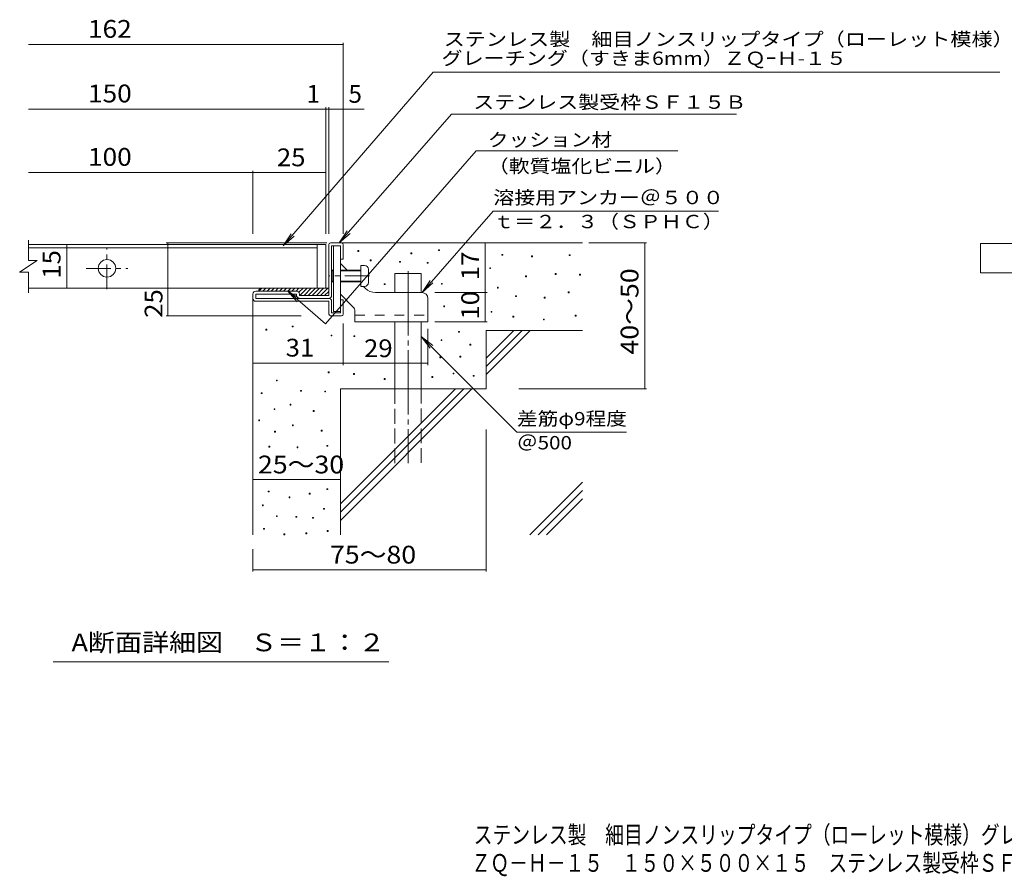
# Model space of a CAD drawing. Units: millimetres. Extents: x -1624 to 1735, y -1379 to 1277.
# Drawn here: x -1624 to 64, y -1379 to 90 of the extents above; entities that cross this region are included whole.
import ezdxf

# ---------------------------------------------------------------- set-up
doc = ezdxf.new("R2010")
doc.units = ezdxf.units.MM
doc.header["$LTSCALE"] = 10
for name, pattern in [('JWW_CENTER1', [6.773333, 4.233333, -0.846667, 0.846667, -0.846667]), ('JWW_CENTER2', [13.546667, 11.006667, -0.846667, 0.846667, -0.846667]), ('JWW_DASHED2', [3.386667, 1.693333, -1.693333]), ('JWW_DASHED3', [3.386667, 2.54, -0.846667])]:
    doc.linetypes.add(name, pattern=pattern)
for name, color, linetype in [('D-0', 7, 'Continuous'), ('D-1', 7, 'Continuous'), ('D-2', 7, 'Continuous'), ('D-3', 7, 'Continuous'), ('D-4', 7, 'Continuous'), ('D-5', 7, 'Continuous'), ('D-6', 7, 'Continuous'), ('D-9', 7, 'Continuous'), ('D-A', 7, 'Continuous'), ('F-4ﾚｲﾔ', 7, 'Continuous'), ('F-5ﾚｲﾔ', 7, 'Continuous')]:
    doc.layers.add(name, color=color, linetype=linetype)
doc.styles.add('ＭＳ ゴシック', font='txt', dxfattribs={"height": 1})

msp = doc.modelspace()

# ---------------------------------------------------------------- linework, layer by layer
at = {"layer": 'D-0', "color": 7, "linetype": 'Continuous', "lineweight": 9}
for p, q in [((-1043.9, -307.6), (-1043.9, -306.1)), ((-1043.9, -306.1), (-1042.4, -306.1)), ((-1042.4, -307.6), (-1043.9, -307.6)), ((-1042.4, -306.1), (-1042.4, -307.6)), ((-953, -311.5), (-953, -310)), ((-953, -310), (-951.5, -310)), ((-951.5, -311.5), (-953, -311.5)), ((-951.5, -310), (-951.5, -311.5)), ((-905.5, -306.1), (-905.5, -304.6)), ((-905.5, -304.6), (-904, -304.6)), ((-904, -306.1), (-905.5, -306.1)), ((-904, -304.6), (-904, -306.1)), ((-797.2, -314), (-797.2, -312.5)), ((-797.2, -312.5), (-795.7, -312.5)), ((-795.7, -314), (-797.2, -314)), ((-795.7, -312.5), (-795.7, -314)), ((-746.4, -316.7), (-746.4, -315.2)), ((-746.4, -315.2), (-744.9, -315.2)), ((-744.9, -316.7), (-746.4, -316.7)), ((-744.9, -315.2), (-744.9, -316.7)), ((-681.5, -314.7), (-681.5, -313.2)), ((-681.5, -313.2), (-680, -313.2)), ((-680, -314.7), (-681.5, -314.7)), ((-680, -313.2), (-680, -314.7)), ((-1022.7, -323.4), (-1022.7, -321.9)), ((-1022.7, -321.9), (-1021.2, -321.9)), ((-1021.2, -323.4), (-1022.7, -323.4)), ((-1021.2, -321.9), (-1021.2, -323.4)), ((-972.5, -326), (-972.5, -324.5)), ((-972.5, -324.5), (-971, -324.5)), ((-971, -326), (-972.5, -326)), ((-971, -324.5), (-971, -326)), ((-925.1, -327.7), (-925.1, -326.2)), ((-925.1, -326.2), (-923.6, -326.2)), ((-923.6, -327.7), (-925.1, -327.7)), ((-923.6, -326.2), (-923.6, -327.7)), ((-818, -337), (-818, -335.5)), ((-818, -335.5), (-816.5, -335.5)), ((-816.5, -337), (-818, -337)), ((-816.5, -335.5), (-816.5, -337)), ((-756.4, -351.1), (-756.4, -349.6)), ((-756.4, -349.6), (-754.9, -349.6)), ((-754.9, -351.1), (-756.4, -351.1)), ((-754.9, -349.6), (-754.9, -351.1)), ((-705.8, -347.1), (-705.8, -345.6)), ((-705.8, -345.6), (-704.3, -345.6)), ((-704.3, -347.1), (-705.8, -347.1)), ((-704.3, -345.6), (-704.3, -347.1)), ((-664, -347.9), (-664, -346.4)), ((-664, -346.4), (-662.5, -346.4)), ((-662.5, -347.9), (-664, -347.9)), ((-662.5, -346.4), (-662.5, -347.9)), ((-998.8, -364.4), (-998.8, -362.9)), ((-998.8, -362.9), (-997.3, -362.9)), ((-997.3, -364.4), (-998.8, -364.4)), ((-997.3, -362.9), (-997.3, -364.4)), ((-900.7, -363.8), (-900.7, -362.3)), ((-900.7, -362.3), (-899.2, -362.3)), ((-899.2, -363.8), (-900.7, -363.8)), ((-899.2, -362.3), (-899.2, -363.8)), ((-804.8, -370.5), (-804.8, -369)), ((-804.8, -369), (-803.3, -369)), ((-803.3, -370.5), (-804.8, -370.5)), ((-803.3, -369), (-803.3, -370.5)), ((-773.5, -385), (-773.5, -383.5)), ((-773.5, -383.5), (-772, -383.5)), ((-772, -385), (-773.5, -385)), ((-772, -383.5), (-772, -385)), ((-724.5, -387.4), (-724.5, -385.9)), ((-724.5, -385.9), (-723, -385.9)), ((-723, -387.4), (-724.5, -387.4)), ((-723, -385.9), (-723, -387.4)), ((-683.5, -378.3), (-683.5, -376.8)), ((-683.5, -376.8), (-682, -376.8)), ((-682, -378.3), (-683.5, -378.3)), ((-682, -376.8), (-682, -378.3)), ((-896.8, -402.4), (-896.8, -400.9)), ((-896.8, -400.9), (-895.3, -400.9)), ((-895.3, -402.4), (-896.8, -402.4)), ((-895.3, -400.9), (-895.3, -402.4)), ((-815.6, -411.7), (-815.6, -410.2)), ((-815.6, -410.2), (-814.1, -410.2)), ((-814.1, -411.7), (-815.6, -411.7)), ((-814.1, -410.2), (-814.1, -411.7)), ((-778.2, -420.2), (-778.2, -418.7)), ((-778.2, -418.7), (-776.7, -418.7)), ((-776.7, -420.2), (-778.2, -420.2)), ((-776.7, -418.7), (-776.7, -420.2)), ((-671.3, -418.2), (-671.3, -416.7)), ((-671.3, -416.7), (-669.8, -416.7)), ((-669.8, -418.2), (-671.3, -418.2)), ((-669.8, -416.7), (-669.8, -418.2)), ((-1156.6, -437), (-1156.6, -435.5)), ((-1156.6, -435.5), (-1155.1, -435.5)), ((-1155.1, -437), (-1156.6, -437)), ((-1155.1, -435.5), (-1155.1, -437)), ((-726, -425), (-726, -423.5)), ((-726, -423.5), (-724.5, -423.5)), ((-724.5, -425), (-726, -425)), ((-724.5, -423.5), (-724.5, -425)), ((-1201.5, -442.5), (-1201.5, -441)), ((-1201.5, -441), (-1200, -441)), ((-1200, -442.5), (-1201.5, -442.5)), ((-1200, -441), (-1200, -442.5)), ((-1089.9, -452.4), (-1089.9, -450.9)), ((-1089.9, -450.9), (-1088.4, -450.9)), ((-1088.4, -452.4), (-1089.9, -452.4)), ((-1088.4, -450.9), (-1088.4, -452.4)), ((-1050.7, -453.4), (-1050.7, -451.9)), ((-1050.7, -451.9), (-1049.2, -451.9)), ((-1049.2, -453.4), (-1050.7, -453.4)), ((-1049.2, -451.9), (-1049.2, -453.4)), ((-871.5, -446), (-871.5, -444.5)), ((-871.5, -444.5), (-870, -444.5)), ((-870, -446), (-871.5, -446)), ((-870, -444.5), (-870, -446)), ((-901.4, -460.3), (-901.4, -458.8)), ((-901.4, -458.8), (-899.9, -458.8)), ((-899.9, -460.3), (-901.4, -460.3)), ((-899.9, -458.8), (-899.9, -460.3)), ((-852, -468.2), (-852, -466.7)), ((-852, -466.7), (-850.5, -466.7)), ((-850.5, -468.2), (-852, -468.2)), ((-850.5, -466.7), (-850.5, -468.2)), ((-903.4, -489.9), (-903.4, -488.4)), ((-903.4, -488.4), (-901.9, -488.4)), ((-901.9, -488.4), (-901.9, -489.9)), ((-868.9, -488.7), (-868.9, -487.2)), ((-868.9, -487.2), (-867.4, -487.2)), ((-867.4, -488.7), (-868.9, -488.7)), ((-867.4, -487.2), (-867.4, -488.7)), ((-901.9, -489.9), (-903.4, -489.9)), ((-1094.9, -515.6), (-1094.9, -514.1)), ((-1094.9, -514.1), (-1093.4, -514.1)), ((-1093.4, -515.6), (-1094.9, -515.6)), ((-1093.4, -514.1), (-1093.4, -515.6)), ((-1051.3, -518.2), (-1051.3, -516.7)), ((-1051.3, -516.7), (-1049.8, -516.7)), ((-1049.8, -518.2), (-1051.3, -518.2)), ((-1049.8, -516.7), (-1049.8, -518.2)), ((-917.2, -523.5), (-917.2, -522)), ((-917.2, -522), (-915.7, -522)), ((-915.7, -522), (-915.7, -523.5)), ((-880.8, -517.4), (-880.8, -515.9)), ((-880.8, -515.9), (-879.3, -515.9)), ((-879.3, -517.4), (-880.8, -517.4)), ((-879.3, -515.9), (-879.3, -517.4)), ((-846.1, -521.5), (-846.1, -520)), ((-846.1, -520), (-844.6, -520)), ((-844.6, -521.5), (-846.1, -521.5)), ((-844.6, -520), (-844.6, -521.5)), ((-1183.7, -529.4), (-1183.7, -527.9)), ((-1183.7, -527.9), (-1182.2, -527.9)), ((-1182.2, -529.4), (-1183.7, -529.4)), ((-1182.2, -527.9), (-1182.2, -529.4)), ((-998.8, -526.8), (-998.8, -525.3)), ((-998.8, -525.3), (-997.3, -525.3)), ((-997.3, -526.8), (-998.8, -526.8)), ((-997.3, -525.3), (-997.3, -526.8)), ((-915.7, -523.5), (-917.2, -523.5)), ((-1209.6, -551.1), (-1209.6, -549.6)), ((-1209.6, -549.6), (-1208.1, -549.6)), ((-1208.1, -551.1), (-1209.6, -551.1)), ((-1208.1, -549.6), (-1208.1, -551.1)), ((-1142.3, -547.1), (-1142.3, -545.6)), ((-1142.3, -545.6), (-1140.8, -545.6)), ((-1140.8, -547.1), (-1142.3, -547.1)), ((-1140.8, -545.6), (-1140.8, -547.1)), ((-1100.8, -548.3), (-1100.8, -546.8)), ((-1100.8, -546.8), (-1099.3, -546.8)), ((-1099.3, -548.3), (-1100.8, -548.3)), ((-1099.3, -546.8), (-1099.3, -548.3)), ((-1160.1, -570.8), (-1160.1, -569.3)), ((-1160.1, -569.3), (-1158.6, -569.3)), ((-1158.6, -570.8), (-1160.1, -570.8)), ((-1158.6, -569.3), (-1158.6, -570.8)), ((-1187.7, -578.7), (-1187.7, -577.2)), ((-1187.7, -577.2), (-1186.2, -577.2)), ((-1186.2, -578.7), (-1187.7, -578.7)), ((-1186.2, -577.2), (-1186.2, -578.7)), ((-1120.6, -581.9), (-1120.6, -580.4)), ((-1120.6, -580.4), (-1119.1, -580.4)), ((-1119.1, -581.9), (-1120.6, -581.9)), ((-1119.1, -580.4), (-1119.1, -581.9)), ((-1213.9, -597.7), (-1213.9, -596.2)), ((-1213.9, -596.2), (-1212.4, -596.2)), ((-1212.4, -597.7), (-1213.9, -597.7)), ((-1212.4, -596.2), (-1212.4, -597.7)), ((-1156.1, -606.4), (-1156.1, -604.9)), ((-1156.1, -604.9), (-1154.6, -604.9)), ((-1154.6, -606.4), (-1156.1, -606.4)), ((-1154.6, -604.9), (-1154.6, -606.4)), ((-1186.7, -617.2), (-1186.7, -615.7)), ((-1186.7, -615.7), (-1185.2, -615.7)), ((-1185.2, -617.2), (-1186.7, -617.2)), ((-1185.2, -615.7), (-1185.2, -617.2)), ((-1106.7, -615.4), (-1106.7, -613.9)), ((-1106.7, -613.9), (-1105.2, -613.9)), ((-1105.2, -615.4), (-1106.7, -615.4)), ((-1105.2, -613.9), (-1105.2, -615.4)), ((-1097, -641.5), (-1097, -640)), ((-1097, -640), (-1095.5, -640)), ((-1095.5, -640), (-1095.5, -641.5)), ((-1196.6, -642.9), (-1196.6, -641.4)), ((-1196.6, -641.4), (-1195.1, -641.4)), ((-1195.1, -642.9), (-1196.6, -642.9)), ((-1195.1, -641.4), (-1195.1, -642.9)), ((-1148.2, -643.9), (-1148.2, -642.4)), ((-1148.2, -642.4), (-1146.7, -642.4)), ((-1146.7, -643.9), (-1148.2, -643.9)), ((-1146.7, -642.4), (-1146.7, -643.9)), ((-1095.5, -641.5), (-1097, -641.5)), ((-1197.6, -719.7), (-1197.6, -718.2)), ((-1197.6, -718.2), (-1196.1, -718.2)), ((-1196.1, -719.7), (-1197.6, -719.7)), ((-1196.1, -718.2), (-1196.1, -719.7)), ((-1127.2, -723.5), (-1127.2, -722)), ((-1127.2, -722), (-1125.7, -722)), ((-1125.7, -723.5), (-1127.2, -723.5)), ((-1125.7, -722), (-1125.7, -723.5)), ((-1096.9, -715.8), (-1096.9, -714.3)), ((-1096.9, -714.3), (-1095.4, -714.3)), ((-1095.4, -715.8), (-1096.9, -715.8)), ((-1095.4, -714.3), (-1095.4, -715.8)), ((-1207.7, -743.4), (-1207.7, -741.9)), ((-1207.7, -741.9), (-1206.2, -741.9)), ((-1206.2, -741.9), (-1206.2, -743.4)), ((-1162, -729.6), (-1162, -728.1)), ((-1162, -728.1), (-1160.5, -728.1)), ((-1160.5, -729.6), (-1162, -729.6)), ((-1160.5, -728.1), (-1160.5, -729.6)), ((-1206.2, -743.4), (-1207.7, -743.4)), ((-1102.8, -749.4), (-1102.8, -747.9)), ((-1102.8, -747.9), (-1101.3, -747.9)), ((-1101.3, -749.4), (-1102.8, -749.4)), ((-1101.3, -747.9), (-1101.3, -749.4)), ((-1183.6, -762), (-1183.6, -760.5)), ((-1183.6, -760.5), (-1182.1, -760.5)), ((-1182.1, -762), (-1183.6, -762)), ((-1182.1, -760.5), (-1182.1, -762)), ((-1150.2, -763.2), (-1150.2, -761.7)), ((-1150.2, -761.7), (-1148.7, -761.7)), ((-1148.7, -763.2), (-1150.2, -763.2)), ((-1148.7, -761.7), (-1148.7, -763.2)), ((-1121.7, -764.8), (-1121.7, -763.3)), ((-1121.7, -763.3), (-1120.2, -763.3)), ((-1120.2, -764.8), (-1121.7, -764.8)), ((-1120.2, -763.3), (-1120.2, -764.8)), ((-1205.5, -783.7), (-1205.5, -782.2)), ((-1205.5, -782.2), (-1204, -782.2)), ((-1204, -783.7), (-1205.5, -783.7)), ((-1204, -782.2), (-1204, -783.7)), ((-1170.7, -793), (-1170.7, -791.5)), ((-1170.7, -791.5), (-1169.2, -791.5)), ((-1169.2, -793), (-1170.7, -793)), ((-1169.2, -791.5), (-1169.2, -793)), ((-1133.1, -791.5), (-1133.1, -790)), ((-1133.1, -790), (-1131.6, -790)), ((-1131.6, -791.5), (-1133.1, -791.5)), ((-1131.6, -790), (-1131.6, -791.5)), ((-1096.5, -787.6), (-1096.5, -786.1)), ((-1096.5, -786.1), (-1095, -786.1)), ((-1095, -787.6), (-1096.5, -787.6)), ((-1095, -786.1), (-1095, -787.6))]:
    msp.add_line(p, q, dxfattribs=at)
at = {"layer": 'D-1', "color": 2, "linetype": 'Continuous', "lineweight": 9}
for p, q in [((-1094, -383), (-1094, -296)), ((-1091, -293), (-1072, -293)), ((-1089, -383), (-1089, -298)), ((-1089, -298), (-1074, -298)), ((-1074, -320.5), (-1074, -298)), ((-1069, -296), (-1069, -320.5)), ((-1069, -320.5), (-1074, -320.5)), ((-1224, -388), (-1224, -380.5)), ((-1149, -375.5), (-1219, -375.5)), ((-1219, -388), (-1219, -380.5)), ((-1149, -380.5), (-1219, -380.5)), ((-1094, -388), (-1219, -388)), ((-1149, -383), (-1149, -380.5)), ((-1144, -380.5), (-1144, -383)), ((-1094, -383), (-1144, -383)), ((-1219, -393), (-1094, -393)), ((-1094, -413), (-1094, -393)), ((-1089, -393), (-1089, -413)), ((-1069, -390.5), (-1074, -390.5)), ((-1074, -413), (-1074, -390.5)), ((-1069, -415), (-1069, -390.5)), ((-1089, -413), (-1074, -413)), ((-1089, -418), (-1072, -418))]:
    msp.add_line(p, q, dxfattribs=at)
for centre, radius, start, end in [((-1091, -296), 3, 90, 180), ((-1072, -296), 3, 0, 90), ((-1219, -380.5), 5, 90, 180), ((-1219, -388), 5, 180, 270), ((-1149, -380.5), 5, 0, 90), ((-1144, -383), 5, 180, 270), ((-1094, -383), 5, 270, 0), ((-1094, -393), 5, 0, 90), ((-1089, -413), 5, 180, 270), ((-1072, -415), 3, 270, 0)]:
    msp.add_arc(centre, radius, start, end, dxfattribs=at)
at = {"layer": 'D-2', "color": 3, "linetype": 'Continuous', "lineweight": 9}
for p, q in [((-1608.7, -323), (-1608.7, -288)), ((-1099, -295.5), (-1608.7, -295.5)), ((-1114, -301.5), (-1608.7, -301.5)), ((-1114, -370.5), (-1114, -295.5)), ((-1099, -295.5), (-1099, -370.5)), ((-1593.7, -323), (-1623.7, -343)), ((-1593.7, -323), (-1608.7, -323)), ((-1608.7, -343), (-1623.7, -343)), ((-1608.7, -378.2), (-1608.7, -343)), ((-1099, -370.5), (-1608.7, -370.5))]:
    msp.add_line(p, q, dxfattribs=at)
at = {"layer": 'D-2', "color": 3, "linetype": 'JWW_CENTER1', "lineweight": 9}
for p, q in [((-1474.1, -372.1), (-1474.1, -300.7)), ((-1509.7, -336.5), (-1438.3, -336.5))]:
    msp.add_line(p, q, dxfattribs=at)
at = {"layer": 'D-2', "color": 3, "linetype": 'Continuous', "lineweight": 9}
msp.add_circle((-1474.1, -336.5), 15, dxfattribs=at)
at = {"layer": 'D-3', "color": 3, "linetype": 'Continuous', "lineweight": 9}
for p, q in [((-1085.5, -298), (-1085.5, -410.5)), ((-1085.5, -298), (-1074, -298)), ((-1074, -298), (-1074, -410.5)), ((-1062.5, -339.5), (-1074, -328)), ((-1031.3, -370.7), (-1034.5, -367.5)), ((-1052, -402.8), (-1074, -380.7)), ((-934, -378), (-1013.7, -378)), ((-924, -388), (-924, -428)), ((-1085.5, -410.5), (-1074, -410.5)), ((-1049, -409.9), (-1049, -428)), ((-1049, -428), (-924, -428))]:
    msp.add_line(p, q, dxfattribs=at)
at = {"layer": 'D-3', "color": 3, "linetype": 'JWW_CENTER1', "lineweight": 9}
msp.add_line((-1024.1, -349.5), (-1092.8, -349.5), dxfattribs=at)
at = {"layer": 'D-3', "color": 3, "linetype": 'JWW_DASHED2', "lineweight": 9}
msp.add_line((-1049, -416.5), (-924, -416.5), dxfattribs=at)
at = {"layer": 'D-3', "color": 3, "linetype": 'Continuous', "lineweight": 9}
for centre, radius, start, end in [((-1013.7, -353), 25, 225, 270), ((-934, -388), 10, 0, 90), ((-1059, -409.9), 10, 0, 45.0002)]:
    msp.add_arc(centre, radius, start, end, dxfattribs=at)
at = {"layer": 'D-4', "color": 7, "linetype": 'Continuous', "lineweight": 9}
for p, q in [((-1608.7, 47.3), (-1069, 47.3)), ((-1069, -277.6), (-1069, 50.3)), ((-1608.7, -63.4), (-1032.9, -63.4)), ((-1099, -277.6), (-1099, -60.4)), ((-1094, -277.6), (-1094, -60.4)), ((-1608.7, -172.1), (-1224, -172.1)), ((-1224, -277.6), (-1224, -169.1)), ((-1224, -172.1), (-1099, -172.1)), ((-1543.1, -370.5), (-1543.1, -295.5)), ((-1097.2, -293), (-1372.5, -293)), ((-1369.5, -418), (-1369.5, -293)), ((-825.5, -378), (-825.5, -293)), ((-648, -293), (-549.3, -293)), ((-552.3, -543), (-552.3, -293)), ((-912.2, -378), (-822.5, -378)), ((-825.5, -428), (-825.5, -378)), ((-1140.9, -418), (-1372.5, -418)), ((-1069, -431), (-1069, -502.3)), ((-912.2, -428), (-822.5, -428)), ((-924, -439.9), (-924, -502.3)), ((-1069, -499.3), (-1224, -499.3)), ((-1069, -499.3), (-924, -499.3)), ((-768.2, -543), (-549.3, -543)), ((-824, -612.9), (-824, -856.1)), ((-1224, -698.7), (-1074, -698.7)), ((-1224, -818), (-1224, -856.1)), ((-1224, -853.1), (-824, -853.1))]:
    msp.add_line(p, q, dxfattribs=at)
at = {"layer": 'D-4', "color": 7, "linetype": 'Continuous', "lineweight": 9, "const_width": 1}
for points in [[(-1068.5, 47.3, 0.414214), (-1069, 47.8, 0.414214), (-1069.5, 47.3, 0.414214), (-1069, 46.8, 0.414214)], [(-1098.5, -63.4, 0.414214), (-1099, -62.9, 0.414214), (-1099.5, -63.4, 0.414214), (-1099, -63.9, 0.414214)], [(-1093.5, -63.4, 0.414214), (-1094, -62.9, 0.414214), (-1094.5, -63.4, 0.414214), (-1094, -63.9, 0.414214)], [(-1068.5, -63.4, 0.414214), (-1069, -62.9, 0.414214), (-1069.5, -63.4, 0.414214), (-1069, -63.9, 0.414214)], [(-1223.5, -172.1, 0.414214), (-1224, -171.6, 0.414214), (-1224.5, -172.1, 0.414214), (-1224, -172.6, 0.414214)], [(-1098.5, -172.1, 0.414214), (-1099, -171.6, 0.414214), (-1099.5, -172.1, 0.414214), (-1099, -172.6, 0.414214)], [(-1542.6, -295.5, 0.414214), (-1543.1, -295, 0.414214), (-1543.6, -295.5, 0.414214), (-1543.1, -296, 0.414214)], [(-1369, -293, 0.414214), (-1369.5, -292.5, 0.414214), (-1370, -293, 0.414214), (-1369.5, -293.5, 0.414214)], [(-825, -293, 0.414214), (-825.5, -292.5, 0.414214), (-826, -293, 0.414214), (-825.5, -293.5, 0.414214)], [(-551.8, -293, 0.414214), (-552.3, -292.5, 0.414214), (-552.8, -293, 0.414214), (-552.3, -293.5, 0.414214)], [(-1542.6, -370.5, 0.414214), (-1543.1, -370, 0.414214), (-1543.6, -370.5, 0.414214), (-1543.1, -371, 0.414214)], [(-825, -378, 0.414214), (-825.5, -377.5, 0.414214), (-826, -378, 0.414214), (-825.5, -378.5, 0.414214)], [(-1369, -418, 0.414214), (-1369.5, -417.5, 0.414214), (-1370, -418, 0.414214), (-1369.5, -418.5, 0.414214)], [(-825, -428, 0.414214), (-825.5, -427.5, 0.414214), (-826, -428, 0.414214), (-825.5, -428.5, 0.414214)], [(-1223.5, -499.3, 0.414214), (-1224, -498.8, 0.414214), (-1224.5, -499.3, 0.414214), (-1224, -499.8, 0.414214)], [(-1068.5, -499.3, 0.414214), (-1069, -498.8, 0.414214), (-1069.5, -499.3, 0.414214), (-1069, -499.8, 0.414214)], [(-923.5, -499.3, 0.414214), (-924, -498.8, 0.414214), (-924.5, -499.3, 0.414214), (-924, -499.8, 0.414214)], [(-551.8, -543, 0.414214), (-552.3, -542.5, 0.414214), (-552.8, -543, 0.414214), (-552.3, -543.5, 0.414214)], [(-1223.5, -698.7, 0.414214), (-1224, -698.2, 0.414214), (-1224.5, -698.7, 0.414214), (-1224, -699.2, 0.414214)], [(-1073.5, -698.7, 0.414214), (-1074, -698.2, 0.414214), (-1074.5, -698.7, 0.414214), (-1074, -699.2, 0.414214)], [(-1223.5, -853.1, 0.414214), (-1224, -852.6, 0.414214), (-1224.5, -853.1, 0.414214), (-1224, -853.6, 0.414214)], [(-823.5, -853.1, 0.414214), (-824, -852.6, 0.414214), (-824.5, -853.1, 0.414214), (-824, -853.6, 0.414214)]]:
    msp.add_lwpolyline(points, format="xyb", close=True, dxfattribs=at)
at = {"layer": 'D-5', "color": 7, "linetype": 'Continuous', "lineweight": 9}
for p, q in [((-914.7, 0), (-1172, -298)), ((-914.7, 0), (56.6, 0)), ((-883.6, -72), (-1076, -293)), ((-883.6, -72), (-395.1, -72)), ((-841.4, -135.2), (-1099.5, -431.8)), ((-841.4, -135.2), (-495.6, -135.2)), ((-934, -378), (-812.3, -238.2)), ((-812.3, -238.2), (-425.6, -238.2)), ((-1172, -298), (-1158.3, -277.1)), ((-1172, -298), (-1153.3, -281.4)), ((-1076, -293), (-1062.2, -272.2)), ((-1076, -293), (-1057.2, -276.5)), ((-934, -378), (-920.2, -357.2)), ((-934, -378), (-915.3, -361.5)), ((-1099.5, -431.8), (-1164.6, -375.2)), ((-1164.6, -375.2), (-1148, -393.9)), ((-1164.6, -375.2), (-1143.7, -389)), ((-935.5, -453.5), (-771.7, -617.3)), ((-935.5, -453.5), (-920.3, -473.3)), ((-935.5, -453.5), (-915.7, -468.7)), ((-771.7, -617.3), (-583.4, -617.3)), ((-991, -1011), (-1566, -1011))]:
    msp.add_line(p, q, dxfattribs=at)
at = {"layer": 'D-5', "color": 2, "linetype": 'Continuous', "lineweight": 9}
for p, q in [((23.1, -294.1), (248.1, -294.1)), ((23.1, -344.1), (23.1, -294.1)), ((248.1, -344.1), (23.1, -344.1))]:
    msp.add_line(p, q, dxfattribs=at)
at = {"layer": 'D-6', "color": 6, "linetype": 'Continuous', "lineweight": 5}
for p, q in [((-1072, -293), (-659, -293)), ((-980.5, -345.5), (-935.5, -345.5)), ((-980.5, -378), (-980.5, -345.5)), ((-935.5, -378), (-935.5, -345.5)), ((-1224, -388), (-1224, -793)), ((-980.5, -543), (-980.5, -428)), ((-935.5, -543), (-935.5, -428)), ((-824, -443), (-659, -443)), ((-824, -443), (-824, -543)), ((-824, -490.4), (-776.7, -443)), ((-824, -504.5), (-762.5, -443)), ((-824, -518.7), (-748.4, -443)), ((-1074, -543), (-1074, -793)), ((-1074, -543), (-824, -543)), ((-1074, -740.4), (-876.7, -543)), ((-1074, -754.5), (-862.5, -543)), ((-1074, -768.7), (-848.4, -543)), ((-749, -793), (-659, -703.1)), ((-734.9, -793), (-659, -717.2)), ((-720.7, -793), (-659, -731.3))]:
    msp.add_line(p, q, dxfattribs=at)
at = {"layer": 'D-6', "color": 6, "linetype": 'JWW_CENTER2', "lineweight": 5}
msp.add_line((-958, -341.5), (-958, -670.5), dxfattribs=at)
at = {"layer": 'D-6', "color": 6, "linetype": 'JWW_DASHED3', "lineweight": 5}
for p, q in [((-980.5, -670.5), (-980.5, -543)), ((-935.5, -543), (-935.5, -670.5))]:
    msp.add_line(p, q, dxfattribs=at)
at = {"layer": 'D-9', "color": 4, "linetype": 'Continuous', "lineweight": 9}
for p, q in [((-1208.6, -370.5), (-1213.6, -375.5)), ((-1209, -370.5), (-1094, -370.5)), ((-1201.6, -370.5), (-1206.6, -375.5)), ((-1194.5, -370.5), (-1199.5, -375.5)), ((-1187.4, -370.5), (-1192.4, -375.5)), ((-1180.4, -370.5), (-1185.4, -375.5)), ((-1173.3, -370.5), (-1178.3, -375.5)), ((-1166.2, -370.5), (-1171.2, -375.5)), ((-1159.1, -370.5), (-1164.1, -375.5)), ((-1152.1, -370.5), (-1157.1, -375.5)), ((-1145, -370.5), (-1150, -375.5)), ((-1137.9, -370.5), (-1145, -377.6)), ((-1130.9, -370.5), (-1143.4, -383)), ((-1123.8, -370.5), (-1136.3, -383)), ((-1116.7, -370.5), (-1129.2, -383)), ((-1109.6, -370.5), (-1122.1, -383)), ((-1102.6, -370.5), (-1115.1, -383)), ((-1095.5, -370.5), (-1108, -383)), ((-1094, -376.1), (-1100.9, -383))]:
    msp.add_line(p, q, dxfattribs=at)
msp.add_arc((-1209, -375.5), 5, 90, 180, dxfattribs=at)
at = {"layer": 'D-A', "color": 7, "linetype": 'Continuous', "lineweight": 9}
for p, q in [((-1032.5, -331.5), (-1039, -331.5)), ((-1039, -331.5), (-1039, -367.5)), ((-1087.8, -339.5), (-1089, -340.8)), ((-1085.5, -340.8), (-1089, -340.8)), ((-1087.8, -359.5), (-1087.8, -339.5)), ((-1085.5, -339.5), (-1087.8, -339.5)), ((-1039, -339.5), (-1074, -339.5)), ((-1039, -340.8), (-1074, -340.8)), ((-1026, -361), (-1026, -338)), ((-1087.8, -359.5), (-1089, -358.3)), ((-1085.5, -358.3), (-1089, -358.3)), ((-1085.5, -359.5), (-1087.8, -359.5)), ((-1039, -358.3), (-1074, -358.3)), ((-1039, -359.5), (-1074, -359.5)), ((-1032.5, -367.5), (-1039, -367.5))]:
    msp.add_line(p, q, dxfattribs=at)
for centre, start, end in [((-1032.5, -338), 0, 90), ((-1032.5, -361), 270, 0)]:
    msp.add_arc(centre, 6.5, start, end, dxfattribs=at)

# ---------------------------------------------------------------- texts
at = {"layer": 'D-4', "color": 2, "linetype": 'Continuous', "lineweight": 9, "style": 'ＭＳ ゴシック'}
for s, width, p in [('162', 1.083333, (-1506.6, 58.7)), ('150', 1.083333, (-1506.6, -52)), ('100', 1.083333, (-1506.6, -160.7)), ('25', 1.0625, (-1182.8, -161.5)), ('31', 1.0625, (-1167.8, -487.7)), ('25～30', 1.104167, (-1215.3, -688))]:
    msp.add_text(s, height=30.48, dxfattribs=dict(at, width=width)).set_placement(p)
for s, p in [('1', (-1132, -52.7)), ('5', (-1060.1, -52.7))]:
    msp.add_text(s, height=30.5, dxfattribs=at).set_placement(p)
for s, rotation, width, p in [('15', 90, 1.0625, (-1553.7, -354.3)), ('17', 90, 1.0625, (-836.1, -356.8)), ('40～50', 90, 1.104167, (-563, -484.3)), ('25', 90, 1.0625, (-1378.9, -421.3)), ('10', 90, 1.0625, (-836.1, -424.3)), ('29', 0.0007, 1.0625, (-1033.4, -488.7)), ('75～80', 359.9998, 1.104167, (-1091.9, -842.5))]:
    msp.add_text(s, height=30.48, rotation=rotation, dxfattribs=dict(at, width=width)).set_placement(p)
at = {"layer": 'D-5', "color": 7, "linetype": 'Continuous', "lineweight": 9, "style": 'ＭＳ ゴシック'}
for s, width, p in [('ステンレス製\u3000細目ノンスリップタイプ（ローレット模様）', 1.160494, (-897, 44.9)), ('ステンレス製受枠ＳＦ１５Ｂ', 1.153846, (-846.2, -63)), ('クッション材', 1.138889, (-821.2, -127.5)), ('（軟質塩化ビニル）', 1.148148, (-821.2, -172.7)), ('溶接用アンカー＠５００', 1.151515, (-811.8, -226.5)), ('ｔ＝２．３（ＳＰＨＣ）', 1.151515, (-811.8, -267.7)), ('差筋φ9程度', 1.136364, (-771.2, -605.6)), ('＠500', 1.133333, (-771.2, -646.8))]:
    msp.add_text(s, height=22.86, dxfattribs=dict(at, width=width)).set_placement(p)
at = {"layer": 'D-5', "color": 7, "linetype": 'Continuous', "lineweight": 9, "style": 'ＭＳ ゴシック', "width": 1.157658}
msp.add_text('グレーチング（すきま6mm）ＺＱｰＨ-１５', height=22.86, rotation=0, dxfattribs=at).set_placement((-900.7, 12.2))
at = {"layer": 'D-5', "color": 2, "linetype": 'Continuous', "lineweight": 9, "style": 'ＭＳ ゴシック', "width": 1.11413}
msp.add_text('A断面詳細図\u3000Ｓ＝１：２', height=30.48, dxfattribs=at).set_placement((-1534.8, -992.9))
at = {"layer": 'F-4ﾚｲﾔ', "color": 2, "linetype": 'Continuous', "lineweight": 9, "style": 'ＭＳ ゴシック', "width": 0.774219}
msp.add_text('ＺＱ－Ｈ－１５\u3000１５０×５００×１５\u3000ステンレス製受枠ＳＦ１５Ｂ', height=30.48, dxfattribs=at).set_placement((-849.1, -1370.9))
at = {"layer": 'F-5ﾚｲﾔ', "color": 2, "linetype": 'Continuous', "lineweight": 9, "style": 'ＭＳ ゴシック', "width": 0.774367}
msp.add_text('ステンレス製\u3000細目ノンスリップタイプ（ローレット模様）グレーチング（すきま6mm）', height=30.48, dxfattribs=at).set_placement((-845.4, -1322.6))

doc.saveas('drawing.dxf')
